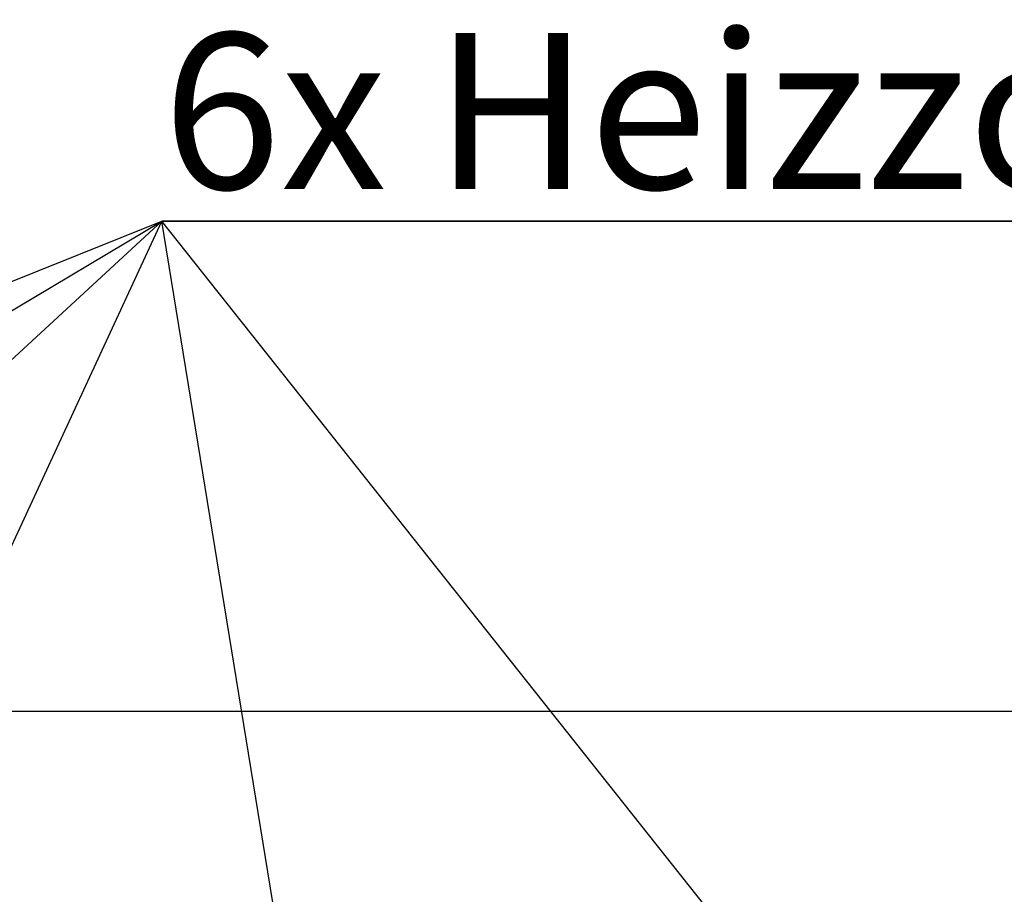
# Model space of a CAD drawing. Units: millimetres. Extents: x 5 to 415, y -14 to 292.
# Drawn here: x 124 to 147, y 114 to 134 of the extents above; entities that cross this region are included whole.
import ezdxf

# ---------------------------------------------------------------- set-up
doc = ezdxf.new("R2010")
doc.units = ezdxf.units.MM
doc.layers.add('BEMAßUNG', color=96, linetype='Continuous')
doc.styles.add('SLDTEXTSTYLE0', font='TXT', dxfattribs={"width": 0.75})
doc.dimstyles.new('SLDDIMSTYLE1', dxfattribs={"dimtxt": 3.5, "dimasz": 3.302, "dimexe": 0, "dimexo": 0.0625, "dimgap": 0.875, "dimtad": 1, "dimlfac": 16, "dimrnd": 1e-09, "dimzin": 12, "dimdsep": 46, "dimtxsty": 'SLDTEXTSTYLE0', "dimsah": 1, "dimcen": 0.09, "dimadec": 0, "dimazin": 3, "dimtfac": 1, "dimtofl": 0, "dimtmove": 0, "dimatfit": 3, "dimfxl": 0, "dimfrac": 2, "dimtolj": 1, "dimtzin": 12, "dimarcsym": 0})

# ---------------------------------------------------------------- blocks, each defined once
blk = doc.blocks.new('_D_11')
at = {"layer": 'BEMAßUNG'}
for p, q in [((39.21, 114.754), (39.21, 119.561)), ((167.71, 114.604), (167.71, 119.561)), ((39.21, 118.561), (167.71, 118.561))]:
    blk.add_line(p, q, dxfattribs=at)
for points in [[(39.21, 118.561), (42.512, 118.053), (42.512, 119.069)], [(167.71, 118.561), (164.408, 119.069), (164.408, 118.053)]]:
    blk.add_solid(points, dxfattribs=at)
at = {"layer": 'BEMAßUNG', "insert": (84.511, 123.073), "char_height": 3.5, "attachment_point": 1, "style": 'SLDTEXTSTYLE0'}
blk.add_mtext('2056', dxfattribs=at)
blk = doc.blocks.new('SW_NOTE_3')
at = {"layer": 'BEMAßUNG', "color": 0}
for p, q in [((-0.017, 0.289), (59.598, 0.289)), ((59.598, 0.289), (-0.017, 0.289)), ((-0.017, 0.289), (59.598, 0.289)), ((59.598, 0.289), (-0.017, 0.289)), ((-0.017, 0.289), (59.598, 0.289)), ((59.598, 0.289), (-0.017, 0.289))]:
    blk.add_line(p, q, dxfattribs=at)
at = {"layer": 'BEMAßUNG', "color": 0, "insert": (0, 4.512), "char_height": 3.5, "attachment_point": 1, "style": 'SLDTEXTSTYLE0'}
blk.add_mtext('6x Heizzonen je P=12.8 kW', dxfattribs=at)

msp = doc.modelspace()

# ---------------------------------------------------------------- linework, layer by layer
at = {"layer": 'BEMAßUNG'}
for p in [(52.25129, 99.30948), (72.46107, 96.72799), (93.10147, 97.72189), (111.40563, 94.5747), (154.77878, 95.30544), (133.02767, 96.23477)]:
    msp.add_line(p, (127.60181, 129.55845), dxfattribs=at)

# ---------------------------------------------------------------- block references
msp.add_blockref('SW_NOTE_3', (127.61923, 129.26956), dxfattribs=at)

# ---------------------------------------------------------------- dimensions: what is measured, and where the dimension line sits
dim = msp.add_linear_dim(base=(167.71023, 118.56082), p1=(39.21023, 113.75376), p2=(167.71023, 113.60388), dimstyle='SLDDIMSTYLE1', dxfattribs=at)
dim.commit()
dim.dimension.update_dxf_attribs({"geometry": '_D_11', "text_midpoint": (89.68292, 118.56082), "dimtype": 160})

doc.saveas('drawing.dxf')
